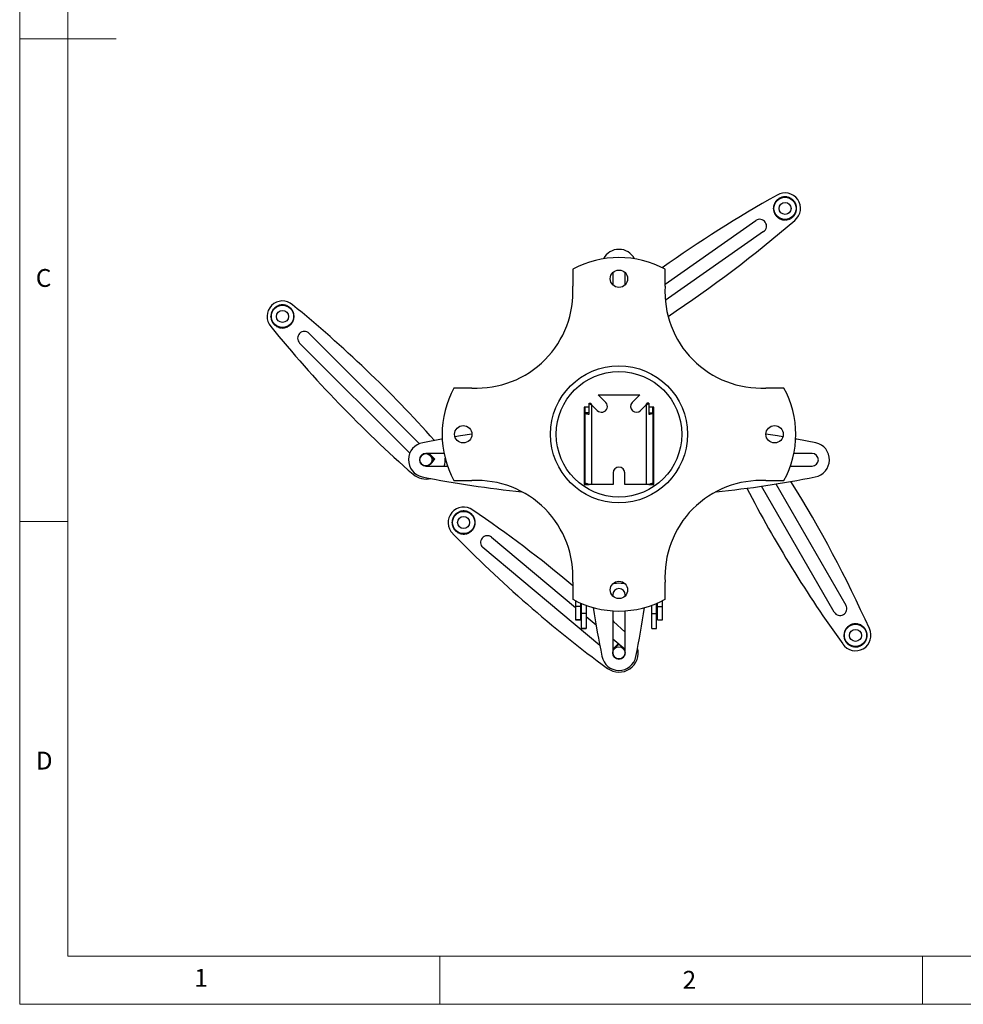
# Model space of a CAD drawing. Units: millimetres. Extents: x 5 to 292, y 5 to 205.
# Drawn here: x 5 to 103, y 5 to 107 of the extents above; entities that cross this region are included whole.
import ezdxf

# ---------------------------------------------------------------- set-up
doc = ezdxf.new("R2010")
doc.units = ezdxf.units.MM
doc.styles.add('SLDTEXTSTYLE0', font='TXT', dxfattribs={"width": 0.75})

msp = doc.modelspace()

# ---------------------------------------------------------------- linework, layer by layer
at = {"color": 7, "linetype": 'Continuous', "lineweight": 18}
for p, q in [((5, 205), (5, 5)), ((10, 200), (10, 10)), ((5, 105), (15, 105)), ((10, 55), (5, 55)), ((10, 10), (159.4, 10)), ((48.5, 5), (48.5, 10)), ((98.5, 10), (98.5, 5)), ((5, 5), (292, 5))]:
    msp.add_line(p, q, dxfattribs=at)
at = {"color": 7, "linetype": 'Continuous', "lineweight": 25}
for p, q in [((83.11, 87.77), (83.15, 87.78)), ((83.15, 87.78), (83.12, 87.81)), ((83.15, 87.88), (83.19, 87.89)), ((83.19, 87.89), (83.16, 87.92)), ((83.19, 87.99), (83.24, 87.99)), ((83.24, 87.99), (83.22, 88.03)), ((83.25, 88.09), (83.3, 88.09)), ((83.3, 88.09), (83.28, 88.13)), ((83.32, 88.19), (83.36, 88.18)), ((83.36, 88.18), (83.35, 88.22)), ((83.4, 88.28), (83.44, 88.27)), ((83.44, 88.27), (83.43, 88.31)), ((83.48, 88.36), (83.52, 88.34)), ((83.52, 88.34), (83.52, 88.39)), ((83.57, 88.43), (83.61, 88.41)), ((83.61, 88.41), (83.61, 88.46)), ((83.67, 88.5), (83.71, 88.47)), ((83.71, 88.47), (83.71, 88.52)), ((83.78, 88.55), (83.81, 88.52)), ((83.81, 88.52), (83.82, 88.57)), ((83.89, 88.59), (83.92, 88.56)), ((83.92, 88.56), (83.93, 88.61)), ((84.12, 88.64), (84.14, 88.61)), ((84.14, 88.61), (84.16, 88.65)), ((84.35, 88.65), (84.37, 88.61)), ((84.37, 88.61), (84.4, 88.65)), ((84.47, 88.64), (84.48, 88.59)), ((84.48, 88.59), (84.51, 88.63)), ((84.58, 88.61), (84.59, 88.57)), ((84.59, 88.57), (84.63, 88.6)), ((84.69, 88.58), (84.7, 88.53)), ((84.7, 88.53), (84.74, 88.56)), ((84.8, 88.53), (84.8, 88.48)), ((84.8, 88.48), (84.84, 88.51)), ((84.91, 88.47), (84.9, 88.43)), ((84.9, 88.43), (84.94, 88.45)), ((85, 88.4), (85, 88.36)), ((85, 88.36), (85.04, 88.38)), ((85.09, 88.33), (85.08, 88.28)), ((85.08, 88.28), (85.12, 88.3)), ((85.17, 88.24), (85.16, 88.2)), ((85.16, 88.2), (85.2, 88.21)), ((85.25, 88.15), (85.23, 88.11)), ((85.23, 88.11), (85.27, 88.11)), ((85.31, 88.05), (85.29, 88.01)), ((85.29, 88.01), (85.33, 88.01)), ((85.36, 87.95), (85.34, 87.91)), ((85.34, 87.91), (85.38, 87.9)), ((85.41, 87.84), (85.37, 87.8)), ((85.37, 87.8), (85.42, 87.79)), ((83.07, 87.54), (83.11, 87.56)), ((83.12, 87.33), (83.07, 87.35)), ((83.11, 87.56), (83.08, 87.58)), ((83.08, 87.3), (83.12, 87.33)), ((83.13, 87.67), (83.09, 87.7)), ((83.09, 87.65), (83.13, 87.67)), ((83.13, 87.22), (83.09, 87.23)), ((83.1, 87.19), (83.13, 87.22)), ((83.16, 87.11), (83.12, 87.12)), ((83.13, 87.07), (83.16, 87.11)), ((83.2, 87), (83.16, 87)), ((83.17, 86.96), (83.2, 87)), ((83.25, 86.9), (83.21, 86.9)), ((83.23, 86.86), (83.25, 86.9)), ((83.31, 86.8), (83.26, 86.8)), ((83.29, 86.76), (83.31, 86.8)), ((83.38, 86.71), (83.33, 86.7)), ((83.36, 86.67), (83.38, 86.71)), ((85.22, 86.72), (85.17, 86.73)), ((85.17, 86.73), (85.19, 86.68)), ((85.29, 86.82), (85.24, 86.82)), ((85.24, 86.82), (85.26, 86.78)), ((85.34, 86.92), (85.3, 86.92)), ((85.3, 86.92), (85.32, 86.88)), ((85.39, 87.03), (85.34, 87.02)), ((85.34, 87.02), (85.37, 86.99)), ((85.43, 87.14), (85.38, 87.13)), ((85.38, 87.13), (85.41, 87.1)), ((85.45, 87.26), (85.41, 87.24)), ((85.41, 87.24), (85.44, 87.21)), ((85.46, 87.61), (85.42, 87.58)), ((85.42, 87.58), (85.46, 87.56)), ((85.47, 87.37), (85.42, 87.35)), ((85.42, 87.35), (85.46, 87.33)), ((85.47, 87.49), (85.43, 87.47)), ((85.43, 87.47), (85.47, 87.44)), ((71.84, 79.61), (81.25, 86.19)), ((83.46, 86.63), (83.41, 86.61)), ((83.45, 86.58), (83.46, 86.63)), ((83.54, 86.55), (83.5, 86.53)), ((83.53, 86.5), (83.54, 86.55)), ((83.63, 86.48), (83.59, 86.46)), ((83.63, 86.44), (83.63, 86.48)), ((83.73, 86.43), (83.69, 86.4)), ((83.73, 86.38), (83.73, 86.43)), ((83.84, 86.38), (83.8, 86.35)), ((83.84, 86.33), (83.84, 86.38)), ((83.94, 86.34), (83.91, 86.31)), ((83.95, 86.3), (83.94, 86.34)), ((84.05, 86.31), (84.02, 86.28)), ((84.07, 86.27), (84.05, 86.31)), ((84.17, 86.3), (84.14, 86.26)), ((84.19, 86.26), (84.17, 86.3)), ((84.28, 86.29), (84.26, 86.25)), ((84.3, 86.25), (84.28, 86.29)), ((84.39, 86.3), (84.38, 86.26)), ((84.42, 86.26), (84.39, 86.3)), ((84.51, 86.32), (84.49, 86.28)), ((84.54, 86.28), (84.51, 86.32)), ((84.62, 86.35), (84.61, 86.3)), ((84.65, 86.32), (84.62, 86.35)), ((84.76, 86.36), (84.72, 86.39)), ((84.72, 86.39), (84.72, 86.34)), ((84.83, 86.44), (84.82, 86.39)), ((84.87, 86.41), (84.83, 86.44)), ((84.96, 86.48), (84.92, 86.5)), ((84.92, 86.5), (84.93, 86.45)), ((85.06, 86.55), (85.01, 86.57)), ((85.01, 86.57), (85.02, 86.52)), ((85.14, 86.63), (85.1, 86.64)), ((85.1, 86.64), (85.11, 86.6)), ((82.05, 85.05), (71.87, 77.92)), ((62.29, 81.15), (62.29, 79.38)), ((66.42, 80.79), (66.42, 79.55)), ((67.72, 79.55), (67.72, 80.79)), ((71.84, 79.38), (71.84, 81.15)), ((31.08, 76.47), (31.04, 76.5)), ((31.06, 76.57), (31.1, 76.58)), ((31.1, 76.58), (31.07, 76.62)), ((31.1, 76.68), (31.14, 76.69)), ((31.14, 76.69), (31.11, 76.73)), ((31.14, 76.79), (31.19, 76.79)), ((31.19, 76.79), (31.16, 76.83)), ((31.2, 76.9), (31.25, 76.89)), ((31.25, 76.89), (31.23, 76.93)), ((31.27, 76.99), (31.31, 76.99)), ((31.31, 76.99), (31.3, 77.03)), ((31.34, 77.08), (31.39, 77.07)), ((31.39, 77.07), (31.38, 77.11)), ((31.43, 77.16), (31.47, 77.15)), ((31.47, 77.15), (31.46, 77.19)), ((31.52, 77.24), (31.56, 77.22)), ((31.56, 77.22), (31.56, 77.26)), ((31.62, 77.3), (31.66, 77.28)), ((31.66, 77.28), (31.66, 77.32)), ((31.73, 77.35), (31.76, 77.33)), ((31.76, 77.33), (31.77, 77.37)), ((31.83, 77.4), (31.87, 77.37)), ((31.87, 77.37), (31.88, 77.41)), ((32.06, 77.45), (32.09, 77.41)), ((32.09, 77.41), (32.11, 77.45)), ((32.3, 77.46), (32.32, 77.41)), ((32.32, 77.41), (32.35, 77.45)), ((32.42, 77.44), (32.43, 77.4)), ((32.43, 77.4), (32.46, 77.43)), ((32.53, 77.42), (32.54, 77.37)), ((32.54, 77.37), (32.58, 77.4)), ((32.64, 77.38), (32.65, 77.33)), ((32.65, 77.33), (32.69, 77.36)), ((32.75, 77.33), (32.75, 77.29)), ((32.75, 77.29), (32.79, 77.31)), ((32.85, 77.28), (32.85, 77.23)), ((32.85, 77.23), (32.89, 77.25)), ((32.95, 77.21), (32.94, 77.16)), ((32.94, 77.16), (32.99, 77.18)), ((33.04, 77.13), (33.03, 77.09)), ((33.03, 77.09), (33.07, 77.1)), ((33.12, 77.05), (33.11, 77)), ((33.11, 77), (33.15, 77.01)), ((33.19, 76.95), (33.17, 76.91)), ((33.17, 76.91), (33.22, 76.92)), ((33.26, 76.86), (33.23, 76.82)), ((33.23, 76.82), (33.28, 76.81)), ((33.31, 76.75), (33.28, 76.71)), ((33.28, 76.71), (33.33, 76.71)), ((33.35, 76.64), (33.32, 76.61)), ((33.32, 76.61), (33.37, 76.6)), ((31.06, 76.36), (31.02, 76.39)), ((31.02, 76.34), (31.06, 76.36)), ((31.06, 76.13), (31.02, 76.15)), ((31.03, 76.46), (31.08, 76.47)), ((31.03, 76.11), (31.06, 76.13)), ((31.08, 76.02), (31.04, 76.03)), ((31.05, 75.99), (31.08, 76.02)), ((31.11, 75.91), (31.07, 75.92)), ((31.08, 75.88), (31.11, 75.91)), ((31.15, 75.8), (31.1, 75.81)), ((31.12, 75.77), (31.15, 75.8)), ((31.2, 75.7), (31.15, 75.7)), ((31.18, 75.66), (31.2, 75.7)), ((31.26, 75.6), (31.21, 75.6)), ((31.24, 75.56), (31.26, 75.6)), ((31.33, 75.51), (31.28, 75.51)), ((31.31, 75.47), (31.33, 75.51)), ((33.17, 75.52), (33.12, 75.53)), ((33.12, 75.53), (33.14, 75.49)), ((33.23, 75.62), (33.19, 75.62)), ((33.19, 75.62), (33.21, 75.58)), ((33.29, 75.72), (33.25, 75.72)), ((33.25, 75.72), (33.27, 75.68)), ((33.34, 75.83), (33.29, 75.83)), ((33.29, 75.83), (33.32, 75.79)), ((33.38, 75.94), (33.33, 75.93)), ((33.33, 75.93), (33.36, 75.9)), ((33.4, 76.06), (33.36, 76.04)), ((33.36, 76.04), (33.39, 76.01)), ((33.41, 76.41), (33.37, 76.38)), ((33.37, 76.38), (33.41, 76.37)), ((33.41, 76.18), (33.37, 76.16)), ((33.37, 76.16), (33.41, 76.13)), ((33.42, 76.29), (33.38, 76.27)), ((33.38, 76.27), (33.42, 76.25)), ((31.41, 75.43), (31.36, 75.42)), ((31.39, 75.39), (31.41, 75.43)), ((31.49, 75.35), (31.45, 75.34)), ((31.48, 75.31), (31.49, 75.35)), ((31.58, 75.29), (31.54, 75.27)), ((31.58, 75.24), (31.58, 75.29)), ((31.68, 75.23), (31.64, 75.21)), ((31.68, 75.18), (31.68, 75.23)), ((31.78, 75.18), (31.75, 75.15)), ((31.79, 75.14), (31.78, 75.18)), ((31.89, 75.15), (31.86, 75.11)), ((31.9, 75.1), (31.89, 75.15)), ((32, 75.12), (31.97, 75.08)), ((32.02, 75.08), (32, 75.12)), ((32.12, 75.1), (32.09, 75.07)), ((32.13, 75.06), (32.12, 75.1)), ((32.23, 75.1), (32.21, 75.06)), ((32.25, 75.06), (32.23, 75.1)), ((32.34, 75.11), (32.32, 75.06)), ((32.37, 75.07), (32.34, 75.11)), ((32.46, 75.12), (32.44, 75.08)), ((32.49, 75.09), (32.46, 75.12)), ((32.57, 75.15), (32.56, 75.11)), ((32.6, 75.12), (32.57, 75.15)), ((32.71, 75.16), (32.67, 75.19)), ((32.67, 75.19), (32.67, 75.15)), ((32.81, 75.22), (32.77, 75.24)), ((32.77, 75.24), (32.77, 75.2)), ((32.91, 75.28), (32.87, 75.3)), ((32.87, 75.3), (32.87, 75.25)), ((33.01, 75.35), (32.96, 75.37)), ((32.96, 75.37), (32.97, 75.32)), ((33.09, 75.44), (33.05, 75.45)), ((33.05, 75.45), (33.06, 75.4)), ((34.97, 74.49), (46.39, 63.08)), ((45.4, 62.09), (33.98, 73.5)), ((51.84, 68.84), (49.97, 68.84)), ((84.16, 68.84), (82.29, 68.84)), ((65.71, 67.33), (64.92, 68.13)), ((64.92, 68.13), (69.22, 68.13)), ((69.22, 68.13), (68.42, 67.33)), ((63.98, 66.85), (63.47, 66.85)), ((63.47, 66.85), (63.47, 58.85)), ((63.54, 66.85), (63.54, 66.27)), ((63.98, 67.28), (64.24, 67.11)), ((63.98, 67.28), (64.16, 67.28)), ((63.98, 66.13), (63.98, 67.28)), ((64.16, 67.28), (64.24, 67.11)), ((64.24, 67.11), (64.24, 58.85)), ((64.24, 67.11), (64.82, 66.53)), ((69.31, 66.53), (69.89, 67.11)), ((69.89, 67.11), (69.97, 67.28)), ((69.89, 67.11), (70.16, 67.28)), ((69.89, 67.11), (69.89, 58.85)), ((70.16, 67.28), (69.97, 67.28)), ((70.16, 67.28), (70.16, 66.13)), ((70.67, 66.85), (70.16, 66.85)), ((70.59, 66.27), (70.59, 66.85)), ((70.67, 58.85), (70.67, 66.85)), ((63.54, 66.24), (63.47, 66.19)), ((63.47, 65.62), (63.54, 65.62)), ((63.54, 65.49), (63.47, 65.49)), ((63.54, 66.27), (63.54, 59.05)), ((63.98, 66.27), (63.54, 66.27)), ((70.16, 66.27), (70.59, 66.27)), ((70.59, 66.27), (70.59, 59.05)), ((70.67, 66.19), (70.59, 66.24)), ((70.67, 65.62), (70.59, 65.62)), ((70.67, 65.49), (70.59, 65.49)), ((63.47, 63.89), (63.54, 63.89)), ((70.59, 63.89), (70.67, 63.89)), ((48.95, 62.06), (47.07, 62.06)), ((47.41, 62.06), (47.99, 61.48)), ((47.99, 61.48), (47.64, 61.13)), ((87.07, 62.06), (85.18, 62.06)), ((47.07, 60.76), (49.31, 60.76)), ((47.34, 60.84), (47.26, 60.76)), ((84.83, 60.76), (87.07, 60.76)), ((49.97, 59.26), (51.84, 59.26)), ((66.47, 60.05), (66.47, 58.85)), ((67.67, 58.85), (67.67, 60.05)), ((82.29, 59.26), (84.16, 59.26)), ((63.46, 58.92), (63.51, 58.85)), ((63.47, 58.92), (63.67, 58.92)), ((63.47, 58.85), (63.98, 58.85)), ((63.67, 58.93), (63.67, 58.92)), ((64.24, 58.85), (63.98, 58.85)), ((66.47, 58.85), (64.24, 58.85)), ((69.89, 58.85), (67.67, 58.85)), ((70.16, 58.85), (69.89, 58.85)), ((70.16, 58.85), (70.67, 58.85)), ((70.47, 58.92), (70.47, 58.93)), ((70.47, 58.92), (70.67, 58.92)), ((70.64, 58.85), (70.67, 58.88)), ((89.36, 45.64), (81.83, 58.68)), ((83.32, 58.91), (90.57, 46.34)), ((50.87, 56.06), (50.89, 56.1)), ((51.08, 56.1), (51.1, 56.06)), ((49.83, 55.24), (49.87, 55.25)), ((49.87, 55.25), (49.84, 55.28)), ((49.86, 55.35), (49.91, 55.35)), ((49.91, 55.35), (49.88, 55.39)), ((49.91, 55.46), (49.96, 55.46)), ((49.96, 55.46), (49.93, 55.5)), ((49.97, 55.56), (50.02, 55.55)), ((50.02, 55.55), (50, 55.6)), ((50.04, 55.65), (50.08, 55.65)), ((50.08, 55.65), (50.07, 55.69)), ((50.12, 55.74), (50.16, 55.73)), ((50.16, 55.73), (50.15, 55.77)), ((50.2, 55.82), (50.25, 55.81)), ((50.25, 55.81), (50.24, 55.85)), ((50.3, 55.89), (50.34, 55.87)), ((50.34, 55.87), (50.33, 55.92)), ((50.4, 55.96), (50.43, 55.93)), ((50.43, 55.93), (50.44, 55.98)), ((50.5, 56.01), (50.54, 55.98)), ((50.54, 55.98), (50.54, 56.03)), ((50.61, 56.05), (50.65, 56.02)), ((50.65, 56.02), (50.66, 56.06)), ((50.73, 56.08), (50.76, 56.05)), ((50.76, 56.05), (50.77, 56.09)), ((50.84, 56.1), (50.87, 56.06)), ((51.1, 56.06), (51.12, 56.1)), ((51.19, 56.09), (51.21, 56.04)), ((51.21, 56.04), (51.24, 56.08)), ((51.31, 56.06), (51.32, 56.02)), ((51.32, 56.02), (51.35, 56.05)), ((51.42, 56.02), (51.43, 55.98)), ((51.43, 55.98), (51.46, 56.01)), ((51.53, 55.98), (51.53, 55.93)), ((51.53, 55.93), (51.57, 55.95)), ((51.63, 55.92), (51.63, 55.87)), ((51.63, 55.87), (51.67, 55.89)), ((51.72, 55.85), (51.72, 55.8)), ((51.72, 55.8), (51.76, 55.82)), ((51.81, 55.77), (51.8, 55.73)), ((51.8, 55.73), (51.85, 55.74)), ((51.89, 55.68), (51.88, 55.64)), ((51.88, 55.64), (51.92, 55.65)), ((51.97, 55.59), (51.95, 55.55)), ((51.95, 55.55), (51.99, 55.55)), ((52.03, 55.49), (52, 55.45)), ((52, 55.45), (52.05, 55.45)), ((52.08, 55.39), (52.05, 55.35)), ((52.05, 55.35), (52.1, 55.34)), ((52.12, 55.28), (52.09, 55.24)), ((52.09, 55.24), (52.13, 55.23)), ((52.15, 55.16), (52.12, 55.13)), ((52.12, 55.13), (52.16, 55.12)), ((49.78, 55.01), (49.83, 55.02)), ((49.82, 54.8), (49.78, 54.82)), ((49.83, 55.02), (49.79, 55.05)), ((49.79, 54.77), (49.82, 54.8)), ((49.84, 54.68), (49.8, 54.7)), ((49.81, 54.65), (49.84, 54.68)), ((49.87, 54.57), (49.82, 54.58)), ((49.84, 54.54), (49.87, 54.57)), ((49.91, 54.47), (49.86, 54.47)), ((49.88, 54.43), (49.91, 54.47)), ((49.96, 54.36), (49.91, 54.37)), ((49.93, 54.32), (49.96, 54.36)), ((50.01, 54.27), (49.97, 54.26)), ((49.99, 54.22), (50.01, 54.27)), ((50.08, 54.17), (50.04, 54.17)), ((50.06, 54.13), (50.08, 54.17)), ((50.16, 54.09), (50.11, 54.08)), ((50.15, 54.05), (50.16, 54.09)), ((51.84, 54.07), (51.8, 54.09)), ((51.8, 54.09), (51.81, 54.04)), ((51.92, 54.16), (51.87, 54.17)), ((51.87, 54.17), (51.89, 54.13)), ((51.99, 54.26), (51.94, 54.26)), ((51.94, 54.26), (51.96, 54.22)), ((52.05, 54.36), (52, 54.36)), ((52, 54.36), (52.03, 54.32)), ((52.1, 54.47), (52.05, 54.46)), ((52.05, 54.46), (52.08, 54.42)), ((52.13, 54.58), (52.09, 54.57)), ((52.09, 54.57), (52.12, 54.53)), ((52.16, 54.69), (52.12, 54.68)), ((52.12, 54.68), (52.15, 54.65)), ((52.17, 55.05), (52.13, 55.02)), ((52.13, 55.02), (52.18, 55)), ((52.18, 54.81), (52.13, 54.79)), ((52.13, 54.79), (52.17, 54.76)), ((52.18, 54.93), (52.14, 54.91)), ((52.14, 54.91), (52.18, 54.88)), ((50.24, 54.01), (50.2, 54)), ((50.23, 53.97), (50.24, 54.01)), ((50.33, 53.94), (50.29, 53.92)), ((50.33, 53.9), (50.33, 53.94)), ((50.43, 53.89), (50.39, 53.86)), ((50.43, 53.84), (50.43, 53.89)), ((50.53, 53.84), (50.5, 53.81)), ((50.54, 53.79), (50.53, 53.84)), ((50.64, 53.8), (50.61, 53.77)), ((50.65, 53.75), (50.64, 53.8)), ((50.86, 53.75), (50.84, 53.72)), ((50.88, 53.71), (50.86, 53.75)), ((50.98, 53.75), (50.95, 53.71)), ((51, 53.71), (50.98, 53.75)), ((51.09, 53.75), (51.07, 53.71)), ((51.12, 53.72), (51.09, 53.75)), ((51.2, 53.77), (51.19, 53.73)), ((51.23, 53.73), (51.2, 53.77)), ((51.31, 53.8), (51.3, 53.75)), ((51.35, 53.77), (51.31, 53.8)), ((51.42, 53.84), (51.41, 53.79)), ((51.46, 53.81), (51.42, 53.84)), ((51.56, 53.86), (51.52, 53.88)), ((51.52, 53.88), (51.52, 53.84)), ((51.66, 53.92), (51.62, 53.94)), ((51.62, 53.94), (51.62, 53.9)), ((51.76, 53.99), (51.71, 54.01)), ((51.71, 54.01), (51.72, 53.96)), ((53.88, 53.39), (62.57, 46.1)), ((65.09, 42.16), (52.98, 52.31)), ((62.29, 48.72), (62.29, 46.95)), ((66.5, 48.63), (66.82, 48.63)), ((66.82, 48.63), (67.07, 48.65)), ((67.07, 48.65), (67.31, 48.63)), ((67.31, 48.63), (67.63, 48.63)), ((71.84, 46.95), (71.84, 48.72)), ((66.42, 47.41), (66.42, 47.31)), ((67.72, 47.31), (67.72, 47.41)), ((62.57, 46.81), (62.57, 46.21)), ((63.07, 46.21), (62.57, 46.21)), ((62.57, 46.21), (62.57, 44.83)), ((63.07, 46.57), (63.07, 46.21)), ((63.07, 46.21), (63.07, 44.83)), ((63.17, 46.53), (63.17, 45.49)), ((63.67, 46.33), (63.67, 45.49)), ((70.47, 45.49), (70.47, 46.33)), ((70.97, 45.49), (70.97, 46.53)), ((71.07, 46.21), (71.07, 46.57)), ((71.07, 46.21), (71.57, 46.21)), ((71.07, 44.83), (71.07, 46.21)), ((71.57, 46.21), (71.57, 46.81)), ((71.57, 44.83), (71.57, 46.21)), ((63.07, 45.68), (63.17, 45.59)), ((63.67, 45.49), (63.17, 45.49)), ((63.17, 45.49), (63.17, 43.94)), ((63.67, 45.49), (63.67, 43.94)), ((63.67, 45.17), (64.7, 44.31)), ((66.42, 45.75), (66.42, 41.41)), ((67.72, 41.41), (67.72, 45.75)), ((70.47, 45.49), (70.97, 45.49)), ((70.47, 43.94), (70.47, 45.49)), ((70.97, 43.94), (70.97, 45.49)), ((63.07, 44.83), (62.57, 44.83)), ((62.57, 44.83), (62.57, 44.82)), ((62.57, 44.82), (63.07, 44.82)), ((63.07, 44.83), (63.07, 44.82)), ((63.17, 43.94), (63.67, 43.94)), ((63.67, 43.94), (63.17, 43.94)), ((63.17, 43.94), (63.17, 43.94)), ((63.67, 43.94), (63.67, 43.94)), ((70.47, 43.94), (70.97, 43.94)), ((70.47, 43.94), (70.97, 43.94)), ((70.47, 43.94), (70.47, 43.94)), ((70.97, 43.94), (70.97, 43.94)), ((71.07, 44.83), (71.57, 44.83)), ((71.07, 44.82), (71.07, 44.83)), ((71.07, 44.82), (71.57, 44.82)), ((71.57, 44.82), (71.57, 44.83)), ((90.6, 43.86), (90.57, 43.9)), ((90.62, 43.96), (90.66, 43.95)), ((90.66, 43.95), (90.65, 43.99)), ((90.69, 44.05), (90.74, 44.03)), ((90.74, 44.03), (90.73, 44.08)), ((90.78, 44.13), (90.82, 44.11)), ((90.82, 44.11), (90.81, 44.16)), ((90.87, 44.2), (90.91, 44.18)), ((90.91, 44.18), (90.91, 44.23)), ((90.97, 44.26), (91.01, 44.24)), ((91.01, 44.24), (91.01, 44.29)), ((91.07, 44.32), (91.11, 44.29)), ((91.11, 44.29), (91.12, 44.34)), ((91.18, 44.36), (91.22, 44.33)), ((91.22, 44.33), (91.23, 44.37)), ((91.41, 44.41), (91.44, 44.38)), ((91.44, 44.38), (91.46, 44.42)), ((91.65, 44.42), (91.67, 44.38)), ((91.67, 44.38), (91.69, 44.42)), ((91.77, 44.41), (91.78, 44.36)), ((91.78, 44.36), (91.81, 44.4)), ((91.88, 44.38), (91.89, 44.34)), ((91.89, 44.34), (91.92, 44.37)), ((91.99, 44.34), (92, 44.3)), ((92, 44.3), (92.04, 44.33)), ((92.1, 44.3), (92.1, 44.25)), ((92.1, 44.25), (92.14, 44.28)), ((92.2, 44.24), (92.2, 44.19)), ((92.2, 44.19), (92.24, 44.21)), ((92.3, 44.17), (92.29, 44.13)), ((92.29, 44.13), (92.34, 44.14)), ((92.39, 44.1), (92.38, 44.05)), ((92.38, 44.05), (92.42, 44.06)), ((92.47, 44.01), (92.46, 43.97)), ((92.46, 43.97), (92.5, 43.98)), ((92.54, 43.92), (92.52, 43.88)), ((92.52, 43.88), (92.57, 43.88)), ((66.42, 42.87), (67.72, 41.78)), ((90.41, 43.32), (90.37, 43.35)), ((90.37, 43.31), (90.41, 43.32)), ((90.41, 43.1), (90.37, 43.12)), ((90.38, 43.42), (90.43, 43.44)), ((90.38, 43.07), (90.41, 43.1)), ((90.43, 43.44), (90.39, 43.47)), ((90.43, 42.98), (90.39, 43)), ((90.4, 42.95), (90.43, 42.98)), ((90.41, 43.54), (90.45, 43.55)), ((90.46, 42.87), (90.41, 42.88)), ((90.45, 43.55), (90.42, 43.58)), ((90.43, 42.84), (90.46, 42.87)), ((90.44, 43.65), (90.49, 43.66)), ((90.49, 43.66), (90.46, 43.69)), ((90.49, 43.76), (90.54, 43.76)), ((90.54, 43.76), (90.51, 43.8)), ((90.55, 43.86), (90.6, 43.86)), ((92.61, 43.82), (92.58, 43.78)), ((92.58, 43.78), (92.63, 43.78)), ((92.66, 43.71), (92.63, 43.68)), ((92.63, 43.68), (92.68, 43.67)), ((92.7, 43.6), (92.67, 43.57)), ((92.67, 43.57), (92.72, 43.56)), ((92.72, 42.91), (92.68, 42.9)), ((92.68, 42.9), (92.71, 42.86)), ((92.75, 43.02), (92.71, 43.01)), ((92.71, 43.01), (92.74, 42.98)), ((92.76, 43.38), (92.72, 43.35)), ((92.72, 43.35), (92.76, 43.33)), ((92.76, 43.14), (92.72, 43.12)), ((92.72, 43.12), (92.76, 43.09)), ((92.77, 43.26), (92.73, 43.23)), ((92.73, 43.23), (92.77, 43.21)), ((66.9, 42.26), (66.95, 42.2)), ((90.5, 42.77), (90.45, 42.77)), ((90.47, 42.73), (90.5, 42.77)), ((90.55, 42.67), (90.5, 42.67)), ((90.53, 42.63), (90.55, 42.67)), ((90.61, 42.57), (90.56, 42.56)), ((90.59, 42.53), (90.61, 42.57)), ((90.68, 42.48), (90.63, 42.47)), ((90.66, 42.43), (90.68, 42.48)), ((90.75, 42.39), (90.71, 42.38)), ((90.74, 42.35), (90.75, 42.39)), ((90.84, 42.32), (90.8, 42.3)), ((90.83, 42.27), (90.84, 42.32)), ((90.93, 42.25), (90.89, 42.23)), ((90.93, 42.21), (90.93, 42.25)), ((91.03, 42.19), (90.99, 42.17)), ((91.03, 42.15), (91.03, 42.19)), ((91.13, 42.15), (91.1, 42.12)), ((91.14, 42.1), (91.13, 42.15)), ((91.24, 42.11), (91.21, 42.08)), ((91.25, 42.06), (91.24, 42.11)), ((91.35, 42.08), (91.32, 42.05)), ((91.37, 42.04), (91.35, 42.08)), ((91.46, 42.07), (91.44, 42.03)), ((91.48, 42.03), (91.46, 42.07)), ((91.58, 42.06), (91.56, 42.02)), ((91.6, 42.02), (91.58, 42.06)), ((91.69, 42.07), (91.67, 42.03)), ((91.72, 42.03), (91.69, 42.07)), ((91.8, 42.09), (91.79, 42.04)), ((91.83, 42.05), (91.8, 42.09)), ((91.91, 42.12), (91.9, 42.07)), ((91.95, 42.09), (91.91, 42.12)), ((92.06, 42.13), (92.02, 42.16)), ((92.02, 42.16), (92.02, 42.11)), ((92.16, 42.18), (92.12, 42.21)), ((92.12, 42.21), (92.12, 42.16)), ((92.26, 42.25), (92.22, 42.26)), ((92.22, 42.26), (92.22, 42.22)), ((92.35, 42.32), (92.31, 42.33)), ((92.31, 42.33), (92.32, 42.29)), ((92.44, 42.4), (92.39, 42.41)), ((92.39, 42.41), (92.41, 42.37)), ((92.52, 42.49), (92.47, 42.5)), ((92.47, 42.5), (92.49, 42.45)), ((92.58, 42.59), (92.54, 42.59)), ((92.54, 42.59), (92.56, 42.55)), ((92.64, 42.69), (92.59, 42.69)), ((92.59, 42.69), (92.62, 42.65)), ((92.69, 42.8), (92.64, 42.79)), ((92.64, 42.79), (92.67, 42.75)), ((67.39, 40.86), (67.37, 40.83)), ((67.69, 41.22), (67.66, 41.18))]:
    msp.add_line(p, q, dxfattribs=at)
at = {"color": 8, "linetype": 'Continuous', "lineweight": 25}
for p, q in [((63.54, 62.83), (63.47, 62.83)), ((70.59, 62.83), (70.67, 62.83)), ((47.9, 61.56), (47.86, 61.52)), ((47.98, 61.49), (47.98, 61.47)), ((63.54, 61.37), (63.47, 61.37)), ((70.59, 61.37), (70.67, 61.37)), ((63.67, 58.93), (63.47, 58.93)), ((70.47, 58.93), (70.67, 58.93)), ((66.42, 41.78), (66.9, 42.26)), ((67.19, 42.22), (67.18, 42.2))]:
    msp.add_line(p, q, dxfattribs=at)
at = {"color": 7, "linetype": 'Continuous', "lineweight": 25, "flags": 128}
for points in [[(48.76, 63.56), (48.7, 63.55), (46.74, 63.18)], [(51.84, 64.07), (50.67, 63.89), (50.08, 63.79)], [(84.05, 63.79), (83.5, 63.88), (82.29, 64.07)], [(87.45, 63.17), (85.48, 63.55), (85.37, 63.56)], [(66.42, 44.75), (66.51, 44.67), (67.72, 43.55)], [(66.42, 42.73), (66.43, 42.73), (66.53, 42.78)]]:
    msp.add_lwpolyline(points, dxfattribs=at)
at = {"color": 7, "linetype": 'Continuous', "lineweight": 25}
for centre, radius in [((84.27, 87.45), 1.15), ((84.27, 87.45), 0.625), ((67.07, 80.17), 0.898), ((32.22, 76.26), 1.15), ((32.22, 76.26), 0.625), ((67.07, 64.05), 7.1), ((67.07, 64.05), 6.5), ((50.94, 64.05), 0.898), ((83.19, 64.05), 0.898), ((47.07, 61.41), 0.635), ((50.98, 54.91), 1.15), ((50.98, 54.91), 0.625), ((67.07, 47.93), 0.898), ((91.57, 43.22), 1.15), ((91.57, 43.22), 0.625), ((67.07, 41.41), 0.635)]:
    msp.add_circle(centre, radius, dxfattribs=at)
for centre, radius, start, end in [((145.93, -23.12), 128.2, 119.1687, 125.4621), ((84.27, 87.45), 1.6, 309.0382, 120.9618), ((84.27, 87.45), 1.2, 164.814, 168.2457), ((84.27, 87.45), 1.2, 159.189, 162.6207), ((84.27, 87.45), 1.2, 153.564, 156.9957), ((84.27, 87.45), 1.2, 147.939, 151.3707), ((84.27, 87.45), 1.2, 142.314, 145.7457), ((84.27, 87.45), 1.2, 136.689, 140.1207), ((84.27, 87.45), 1.2, 131.064, 134.4957), ((84.27, 87.45), 1.2, 125.439, 128.8707), ((84.27, 87.45), 1.2, 119.814, 123.2457), ((84.27, 87.45), 1.2, 114.189, 117.6207), ((84.27, 87.45), 1.2, 108.564, 111.9957), ((84.27, 87.45), 1.2, 102.939, 106.3707), ((84.27, 87.45), 1.2, 97.314, 100.7457), ((84.27, 87.45), 1.2, 91.689, 95.1207), ((84.27, 87.45), 1.2, 86.064, 89.4957), ((84.27, 87.45), 1.2, 80.439, 83.8707), ((84.27, 87.45), 1.2, 74.814, 78.2457), ((84.27, 87.45), 1.2, 69.189, 72.6207), ((84.27, 87.45), 1.2, 63.564, 66.9957), ((84.27, 87.45), 1.2, 57.939, 61.3707), ((84.27, 87.45), 1.2, 52.314, 55.7457), ((84.27, 87.45), 1.2, 46.689, 50.1207), ((84.27, 87.45), 1.2, 41.064, 44.4957), ((84.27, 87.45), 1.2, 35.439, 38.8707), ((84.27, 87.45), 1.2, 29.814, 33.2457), ((84.27, 87.45), 1.2, 24.189, 27.6207), ((84.27, 87.45), 1.2, 18.564, 21.9957), ((84.27, 87.45), 1.2, 12.939, 16.3707), ((84.27, 87.45), 1.2, 176.064, 179.4957), ((84.27, 87.45), 1.2, 181.689, 185.1207), ((84.27, 87.45), 1.2, 170.439, 173.8707), ((84.27, 87.45), 1.2, 187.314, 190.7457), ((84.27, 87.45), 1.2, 192.939, 196.3707), ((84.27, 87.45), 1.2, 198.564, 201.9957), ((84.27, 87.45), 1.2, 204.189, 207.6207), ((84.27, 87.45), 1.2, 209.814, 213.2457), ((84.27, 87.45), 1.2, 215.439, 218.8707), ((84.27, 87.45), 1.2, 322.314, 325.7457), ((84.27, 87.45), 1.2, 327.939, 331.3707), ((84.27, 87.45), 1.2, 333.564, 336.9957), ((84.27, 87.45), 1.2, 339.189, 342.6207), ((84.27, 87.45), 1.2, 344.814, 348.2457), ((84.27, 87.45), 1.2, 7.314, 10.7457), ((84.27, 87.45), 1.2, 350.439, 353.8707), ((84.27, 87.45), 1.2, 1.689, 5.1207), ((84.27, 87.45), 1.2, 356.064, 359.4957), ((1.45, 183.21), 128.2, 303.4682, 310.8313), ((81.65, 85.62), 0.7, 305, 125), ((84.27, 87.45), 1.2, 221.064, 224.4957), ((84.27, 87.45), 1.2, 226.689, 230.1207), ((84.27, 87.45), 1.2, 232.314, 235.7457), ((84.27, 87.45), 1.2, 237.939, 241.3707), ((84.27, 87.45), 1.2, 243.564, 246.9957), ((84.27, 87.45), 1.2, 249.189, 252.6207), ((84.27, 87.45), 1.2, 254.814, 258.2457), ((84.27, 87.45), 1.2, 260.439, 263.8707), ((84.27, 87.45), 1.2, 266.064, 269.4957), ((84.27, 87.45), 1.2, 271.689, 275.1207), ((84.27, 87.45), 1.2, 277.314, 280.7457), ((84.27, 87.45), 1.2, 282.939, 286.3707), ((84.27, 87.45), 1.2, 288.564, 291.9957), ((84.27, 87.45), 1.2, 294.189, 297.6207), ((84.27, 87.45), 1.2, 299.814, 303.2457), ((84.27, 87.45), 1.2, 305.439, 308.8707), ((84.27, 87.45), 1.2, 311.064, 314.4957), ((84.27, 87.45), 1.2, 316.689, 320.1207), ((67.07, 81.41), 1.8, 27.4272, 152.5854), ((67.07, 72.39), 9.97, 61.379, 118.621), ((52.33, 78.8), 9.97, 267.1698, 3.3525), ((81.8, 78.8), 9.97, 176.6475, 272.8302), ((32.22, 76.26), 1.6, 49.0382, 220.9618), ((32.22, 76.26), 1.2, 164.814, 168.2457), ((32.22, 76.26), 1.2, 159.189, 162.6207), ((32.22, 76.26), 1.2, 153.564, 156.9957), ((32.22, 76.26), 1.2, 147.939, 151.3707), ((32.22, 76.26), 1.2, 142.314, 145.7457), ((32.22, 76.26), 1.2, 136.689, 140.1207), ((32.22, 76.26), 1.2, 131.064, 134.4957), ((32.22, 76.26), 1.2, 125.439, 128.8707), ((32.22, 76.26), 1.2, 119.814, 123.2457), ((32.22, 76.26), 1.2, 114.189, 117.6207), ((32.22, 76.26), 1.2, 108.564, 111.9957), ((32.22, 76.26), 1.2, 102.939, 106.3707), ((32.22, 76.26), 1.2, 97.314, 100.7457), ((32.22, 76.26), 1.2, 91.689, 95.1207), ((32.22, 76.26), 1.2, 86.064, 89.4957), ((32.22, 76.26), 1.2, 80.439, 83.8707), ((32.22, 76.26), 1.2, 74.814, 78.2457), ((32.22, 76.26), 1.2, 69.189, 72.6207), ((32.22, 76.26), 1.2, 63.564, 66.9957), ((32.22, 76.26), 1.2, 57.939, 61.3707), ((32.22, 76.26), 1.2, 52.314, 55.7457), ((32.22, 76.26), 1.2, 46.689, 50.1207), ((32.22, 76.26), 1.2, 41.064, 44.4957), ((32.22, 76.26), 1.2, 35.439, 38.8707), ((32.22, 76.26), 1.2, 29.814, 33.2457), ((-47.71, -21.93), 128.2, 41.7358, 50.8313), ((32.22, 76.26), 1.2, 24.189, 27.6207), ((32.22, 76.26), 1.2, 18.564, 21.9957), ((32.22, 76.26), 1.2, 12.939, 16.3707), ((32.22, 76.26), 1.2, 170.439, 173.8707), ((32.22, 76.26), 1.2, 176.064, 179.4957), ((32.22, 76.26), 1.2, 181.689, 185.1207), ((32.22, 76.26), 1.2, 187.314, 190.7457), ((32.22, 76.26), 1.2, 192.939, 196.3707), ((32.22, 76.26), 1.2, 198.564, 201.9957), ((32.22, 76.26), 1.2, 204.189, 207.6207), ((32.22, 76.26), 1.2, 209.814, 213.2457), ((32.22, 76.26), 1.2, 215.439, 218.8707), ((32.22, 76.26), 1.2, 316.689, 320.1207), ((32.22, 76.26), 1.2, 322.314, 325.7457), ((32.22, 76.26), 1.2, 327.939, 331.3707), ((32.22, 76.26), 1.2, 333.564, 336.9957), ((32.22, 76.26), 1.2, 339.189, 342.6207), ((32.22, 76.26), 1.2, 344.814, 348.2457), ((32.22, 76.26), 1.2, 7.314, 10.7457), ((32.22, 76.26), 1.2, 350.439, 353.8707), ((32.22, 76.26), 1.2, 1.689, 5.1207), ((32.22, 76.26), 1.2, 356.064, 359.4957), ((130.4, 156.18), 128.2, 219.1687, 228.675), ((32.22, 76.26), 1.2, 221.064, 224.4957), ((32.22, 76.26), 1.2, 226.689, 230.1207), ((32.22, 76.26), 1.2, 232.314, 235.7457), ((32.22, 76.26), 1.2, 237.939, 241.3707), ((32.22, 76.26), 1.2, 243.564, 246.9957), ((32.22, 76.26), 1.2, 249.189, 252.6207), ((32.22, 76.26), 1.2, 254.814, 258.2457), ((32.22, 76.26), 1.2, 260.439, 263.8707), ((32.22, 76.26), 1.2, 266.064, 269.4957), ((32.22, 76.26), 1.2, 271.689, 275.1207), ((32.22, 76.26), 1.2, 277.314, 280.7457), ((32.22, 76.26), 1.2, 282.939, 286.3707), ((32.22, 76.26), 1.2, 288.564, 291.9957), ((32.22, 76.26), 1.2, 294.189, 297.6207), ((32.22, 76.26), 1.2, 299.814, 303.2457), ((32.22, 76.26), 1.2, 305.439, 308.8707), ((32.22, 76.26), 1.2, 311.064, 314.4957), ((34.48, 74), 0.7, 45, 225), ((58.72, 64.05), 9.97, 151.3257, 208.6743), ((75.41, 64.05), 9.97, 331.3257, 28.6743), ((65.27, 66.93), 0.6, 221.984, 42.016), ((68.87, 66.93), 0.6, 138.0314, 317.9686), ((47.07, 61.41), 1.8, 100.4805, 257.7223), ((87.07, 61.41), 1.8, 280.4806, 77.7223), ((47.07, 61.41), 0.65, 90, 270), ((47.07, 61.41), 2, 341.0344, 5.2406), ((87.07, 61.41), 0.65, 270, 90), ((67.07, 60.05), 0.6, 0, 180), ((47.07, 61.41), 2, 228.718, 284.7225), ((67.07, 160.78), 103.17, 258.6052, 264.4107), ((52.33, 49.3), 9.97, 356.6475, 92.8302), ((81.8, 49.3), 9.97, 87.1698, 183.3525), ((67.07, 160.78), 103.17, 275.5907, 281.3635), ((-23.96, -8.57), 128.2, 24.1687, 31.8933), ((194.18, 117.38), 128.2, 207.3533, 215.8313), ((50.98, 54.91), 1.6, 54.0382, 225.9618), ((50.98, 54.91), 1.2, 90.96, 94.3916), ((50.98, 54.91), 1.2, 85.335, 88.7666), ((-20.08, -49.87), 128.2, 50.0196, 55.8313), ((50.98, 54.91), 1.2, 169.71, 173.1416), ((50.98, 54.91), 1.2, 164.085, 167.5166), ((50.98, 54.91), 1.2, 158.46, 161.8916), ((50.98, 54.91), 1.2, 152.835, 156.2666), ((50.98, 54.91), 1.2, 147.21, 150.6416), ((50.98, 54.91), 1.2, 141.585, 145.0166), ((50.98, 54.91), 1.2, 135.96, 139.3916), ((50.98, 54.91), 1.2, 130.335, 133.7666), ((50.98, 54.91), 1.2, 124.71, 128.1416), ((50.98, 54.91), 1.2, 119.085, 122.5166), ((50.98, 54.91), 1.2, 113.46, 116.8916), ((50.98, 54.91), 1.2, 107.835, 111.2666), ((50.98, 54.91), 1.2, 102.21, 105.6416), ((50.98, 54.91), 1.2, 96.585, 100.0166), ((50.98, 54.91), 1.2, 79.71, 83.1416), ((50.98, 54.91), 1.2, 74.085, 77.5166), ((50.98, 54.91), 1.2, 68.46, 71.8916), ((50.98, 54.91), 1.2, 62.835, 66.2666), ((50.98, 54.91), 1.2, 57.21, 60.6416), ((50.98, 54.91), 1.2, 51.585, 55.0166), ((50.98, 54.91), 1.2, 45.96, 49.3916), ((50.98, 54.91), 1.2, 40.335, 43.7666), ((50.98, 54.91), 1.2, 34.71, 38.1416), ((50.98, 54.91), 1.2, 29.085, 32.5166), ((50.98, 54.91), 1.2, 23.46, 26.8916), ((50.98, 54.91), 1.2, 17.835, 21.2666), ((50.98, 54.91), 1.2, 12.21, 15.6416), ((50.98, 54.91), 1.2, 6.585, 10.0166), ((50.98, 54.91), 1.2, 175.335, 178.7666), ((50.98, 54.91), 1.2, 180.96, 184.3916), ((50.98, 54.91), 1.2, 186.585, 190.0166), ((50.98, 54.91), 1.2, 192.21, 195.6416), ((50.98, 54.91), 1.2, 197.835, 201.2666), ((50.98, 54.91), 1.2, 203.46, 206.8916), ((50.98, 54.91), 1.2, 209.085, 212.5166), ((50.98, 54.91), 1.2, 214.71, 218.1416), ((50.98, 54.91), 1.2, 220.335, 223.7666), ((50.98, 54.91), 1.2, 315.96, 319.3916), ((50.98, 54.91), 1.2, 321.585, 325.0166), ((50.98, 54.91), 1.2, 327.21, 330.6416), ((50.98, 54.91), 1.2, 332.835, 336.2666), ((50.98, 54.91), 1.2, 338.46, 341.8916), ((50.98, 54.91), 1.2, 344.085, 347.5166), ((50.98, 54.91), 1.2, 349.71, 353.1416), ((50.98, 54.91), 1.2, 0.96, 4.3916), ((50.98, 54.91), 1.2, 355.335, 358.7666), ((141.82, 143.08), 128.2, 224.1687, 233.675), ((50.98, 54.91), 1.2, 225.96, 229.3916), ((50.98, 54.91), 1.2, 231.585, 235.0166), ((50.98, 54.91), 1.2, 237.21, 240.6416), ((50.98, 54.91), 1.2, 242.835, 246.2666), ((50.98, 54.91), 1.2, 248.46, 251.8916), ((50.98, 54.91), 1.2, 254.085, 257.5166), ((50.98, 54.91), 1.2, 259.71, 263.1416), ((50.98, 54.91), 1.2, 265.335, 268.7666), ((50.98, 54.91), 1.2, 270.96, 274.3916), ((50.98, 54.91), 1.2, 276.585, 280.0166), ((50.98, 54.91), 1.2, 282.21, 285.6416), ((50.98, 54.91), 1.2, 287.835, 291.2666), ((50.98, 54.91), 1.2, 293.46, 296.8916), ((50.98, 54.91), 1.2, 299.085, 302.5166), ((50.98, 54.91), 1.2, 304.71, 308.1416), ((50.98, 54.91), 1.2, 310.335, 313.7666), ((53.43, 52.85), 0.7, 50, 230), ((67.07, 47.41), 0.65, 0, 180), ((67.07, 55.71), 9.97, 241.379, 298.621), ((166.44, 61.41), 103.17, 188.5385, 191.3792), ((-32.31, 61.41), 103.17, 348.6052, 351.4612), ((89.97, 45.99), 0.7, 210, 30), ((91.57, 43.22), 1.6, 214.0382, 25.9618), ((91.57, 43.22), 1.2, 142.314, 145.7457), ((91.57, 43.22), 1.2, 136.689, 140.1207), ((91.57, 43.22), 1.2, 131.064, 134.4957), ((91.57, 43.22), 1.2, 125.439, 128.8707), ((91.57, 43.22), 1.2, 119.814, 123.2457), ((91.57, 43.22), 1.2, 114.189, 117.6207), ((91.57, 43.22), 1.2, 108.564, 111.9957), ((91.57, 43.22), 1.2, 102.939, 106.3707), ((91.57, 43.22), 1.2, 97.314, 100.7457), ((91.57, 43.22), 1.2, 91.689, 95.1207), ((91.57, 43.22), 1.2, 86.064, 89.4957), ((91.57, 43.22), 1.2, 80.439, 83.8707), ((91.57, 43.22), 1.2, 74.814, 78.2457), ((91.57, 43.22), 1.2, 69.189, 72.6207), ((91.57, 43.22), 1.2, 63.564, 66.9957), ((91.57, 43.22), 1.2, 57.939, 61.3707), ((91.57, 43.22), 1.2, 52.314, 55.7457), ((91.57, 43.22), 1.2, 46.689, 50.1207), ((91.57, 43.22), 1.2, 41.064, 44.4957), ((91.57, 43.22), 1.2, 35.439, 38.8707), ((91.57, 43.22), 1.2, 29.814, 33.2457), ((91.57, 43.22), 1.2, 170.439, 173.8707), ((91.57, 43.22), 1.2, 176.064, 179.4957), ((91.57, 43.22), 1.2, 181.689, 185.1207), ((91.57, 43.22), 1.2, 187.314, 190.7457), ((91.57, 43.22), 1.2, 164.814, 168.2457), ((91.57, 43.22), 1.2, 192.939, 196.3707), ((91.57, 43.22), 1.2, 159.189, 162.6207), ((91.57, 43.22), 1.2, 198.564, 201.9957), ((91.57, 43.22), 1.2, 153.564, 156.9957), ((91.57, 43.22), 1.2, 147.939, 151.3707), ((91.57, 43.22), 1.2, 24.189, 27.6207), ((91.57, 43.22), 1.2, 18.564, 21.9957), ((91.57, 43.22), 1.2, 339.189, 342.6207), ((91.57, 43.22), 1.2, 12.939, 16.3707), ((91.57, 43.22), 1.2, 344.814, 348.2457), ((91.57, 43.22), 1.2, 7.314, 10.7457), ((91.57, 43.22), 1.2, 350.439, 353.8707), ((91.57, 43.22), 1.2, 1.689, 5.1207), ((91.57, 43.22), 1.2, 356.064, 359.4957), ((67.07, 41.41), 2, 233.718, 14.7225), ((91.57, 43.22), 1.2, 204.189, 207.6207), ((91.57, 43.22), 1.2, 209.814, 213.2457), ((91.57, 43.22), 1.2, 215.439, 218.8707), ((91.57, 43.22), 1.2, 221.064, 224.4957), ((91.57, 43.22), 1.2, 226.689, 230.1207), ((91.57, 43.22), 1.2, 232.314, 235.7457), ((91.57, 43.22), 1.2, 237.939, 241.3707), ((91.57, 43.22), 1.2, 243.564, 246.9957), ((91.57, 43.22), 1.2, 249.189, 252.6207), ((91.57, 43.22), 1.2, 254.814, 258.2457), ((91.57, 43.22), 1.2, 260.439, 263.8707), ((91.57, 43.22), 1.2, 266.064, 269.4957), ((91.57, 43.22), 1.2, 271.689, 275.1207), ((91.57, 43.22), 1.2, 277.314, 280.7457), ((91.57, 43.22), 1.2, 282.939, 286.3707), ((91.57, 43.22), 1.2, 288.564, 291.9957), ((91.57, 43.22), 1.2, 294.189, 297.6207), ((91.57, 43.22), 1.2, 299.814, 303.2457), ((91.57, 43.22), 1.2, 305.439, 308.8707), ((91.57, 43.22), 1.2, 311.064, 314.4957), ((91.57, 43.22), 1.2, 316.689, 320.1207), ((91.57, 43.22), 1.2, 322.314, 325.7457), ((91.57, 43.22), 1.2, 327.939, 331.3707), ((91.57, 43.22), 1.2, 333.564, 336.9957), ((67.07, 41.39), 1.8, 190.9291, 348.1708), ((67.07, 41.41), 0.65, 180, 0)]:
    msp.add_arc(centre, radius, start, end, dxfattribs=at)
at = {"color": 8, "linetype": 'Continuous', "lineweight": 25}
msp.add_arc((67.07, 42.09), 0.239, 92.5827, 135, dxfattribs=at)
at = {"color": 7, "linetype": 'Continuous', "lineweight": 25}
for points, knots in [([(84, 88.62), (84, 88.62), (84.02, 88.61), (84.03, 88.6), (84.03, 88.59)], [0, 0, 0, 0, 0.499998, 1, 1, 1, 1]), ([(84.03, 88.59), (84.03, 88.6), (84.04, 88.61), (84.04, 88.63), (84.04, 88.63)], [0, 0, 0, 0, 0.499998, 1, 1, 1, 1]), ([(84.23, 88.65), (84.24, 88.65), (84.24, 88.63), (84.25, 88.62), (84.26, 88.61)], [0, 0, 0, 0, 0.499998, 1, 1, 1, 1]), ([(84.26, 88.61), (84.26, 88.62), (84.27, 88.63), (84.28, 88.65), (84.28, 88.65)], [0, 0, 0, 0, 0.499998, 1, 1, 1, 1]), ([(85.44, 87.72), (85.43, 87.72), (85.42, 87.71), (85.41, 87.7), (85.4, 87.69)], [0, 0, 0, 0, 0.499998, 1, 1, 1, 1]), ([(83.11, 87.44), (83.1, 87.45), (83.09, 87.45), (83.08, 87.46), (83.07, 87.46)], [0, 0, 0, 0, 0.499998, 1, 1, 1, 1]), ([(83.07, 87.42), (83.08, 87.42), (83.09, 87.43), (83.1, 87.44), (83.11, 87.44)], [0, 0, 0, 0, 0.499998, 1, 1, 1, 1]), ([(85.4, 87.69), (85.41, 87.69), (85.43, 87.69), (85.44, 87.68), (85.45, 87.68)], [0, 0, 0, 0, 0.499998, 1, 1, 1, 1]), ([(31.95, 77.43), (31.95, 77.42), (31.96, 77.41), (31.97, 77.4), (31.98, 77.39)], [0, 0, 0, 0, 0.499998, 1, 1, 1, 1]), ([(31.98, 77.39), (31.98, 77.4), (31.99, 77.42), (31.99, 77.43), (31.99, 77.44)], [0, 0, 0, 0, 0.499998, 1, 1, 1, 1]), ([(32.18, 77.46), (32.19, 77.45), (32.19, 77.44), (32.2, 77.43), (32.21, 77.42)], [0, 0, 0, 0, 0.4999982, 1, 1, 1, 1]), ([(32.21, 77.42), (32.21, 77.43), (32.22, 77.44), (32.22, 77.45), (32.23, 77.46)], [0, 0, 0, 0, 0.499998, 1, 1, 1, 1]), ([(33.39, 76.53), (33.38, 76.52), (33.37, 76.51), (33.36, 76.5), (33.35, 76.5)], [0, 0, 0, 0, 0.499998, 1, 1, 1, 1]), ([(31.06, 76.25), (31.05, 76.25), (31.04, 76.26), (31.02, 76.27), (31.02, 76.27)], [0, 0, 0, 0, 0.4999982, 1, 1, 1, 1]), ([(31.02, 76.22), (31.02, 76.23), (31.04, 76.23), (31.05, 76.24), (31.06, 76.25)], [0, 0, 0, 0, 0.499998, 1, 1, 1, 1]), ([(33.35, 76.5), (33.36, 76.49), (33.37, 76.49), (33.39, 76.48), (33.4, 76.48)], [0, 0, 0, 0, 0.499998, 1, 1, 1, 1]), ([(47.86, 61.52), (47.77, 61.61), (47.59, 61.79), (47.41, 61.97), (47.32, 62.06)], [0, 0, 0, 0, 0.51512, 1, 1, 1, 1]), ([(47.32, 60.76), (47.37, 60.8), (47.51, 60.94), (47.69, 61.12), (47.82, 61.26), (47.86, 61.3)], [0, 0, 0, 0, 0.243273, 0.776439, 1, 1, 1, 1]), ([(47.91, 61.4), (47.91, 61.41), (47.91, 61.44), (47.89, 61.49), (47.87, 61.51), (47.86, 61.52)], [0, 0, 0, 0, 0.3026978, 0.6855326, 1, 1, 1, 1]), ([(50.96, 56.11), (50.96, 56.1), (50.97, 56.09), (50.98, 56.07), (50.98, 56.07)], [0, 0, 0, 0, 0.499998, 1, 1, 1, 1]), ([(50.98, 56.07), (50.99, 56.07), (50.99, 56.09), (51, 56.1), (51.01, 56.11)], [0, 0, 0, 0, 0.499998, 1, 1, 1, 1]), ([(49.8, 55.12), (49.81, 55.12), (49.82, 55.13), (49.83, 55.13), (49.84, 55.14)], [0, 0, 0, 0, 0.499998, 1, 1, 1, 1]), ([(49.84, 55.14), (49.84, 55.14), (49.82, 55.15), (49.81, 55.16), (49.81, 55.17)], [0, 0, 0, 0, 0.499998, 1, 1, 1, 1]), ([(49.82, 54.91), (49.81, 54.91), (49.8, 54.92), (49.79, 54.93), (49.78, 54.93)], [0, 0, 0, 0, 0.499998, 1, 1, 1, 1]), ([(49.78, 54.89), (49.79, 54.89), (49.8, 54.9), (49.81, 54.91), (49.82, 54.91)], [0, 0, 0, 0, 0.499998, 1, 1, 1, 1]), ([(50.75, 53.77), (50.75, 53.76), (50.74, 53.75), (50.73, 53.74), (50.72, 53.74)], [0, 0, 0, 0, 0.499998, 1, 1, 1, 1]), ([(50.76, 53.73), (50.76, 53.73), (50.76, 53.75), (50.75, 53.76), (50.75, 53.77)], [0, 0, 0, 0, 0.499998, 1, 1, 1, 1]), ([(91.3, 44.39), (91.3, 44.39), (91.31, 44.38), (91.32, 44.36), (91.33, 44.36)], [0, 0, 0, 0, 0.499998, 1, 1, 1, 1]), ([(91.33, 44.36), (91.33, 44.37), (91.34, 44.38), (91.34, 44.39), (91.34, 44.4)], [0, 0, 0, 0, 0.499998, 1, 1, 1, 1]), ([(91.53, 44.42), (91.53, 44.42), (91.54, 44.4), (91.55, 44.39), (91.55, 44.38)], [0, 0, 0, 0, 0.499998, 1, 1, 1, 1]), ([(91.55, 44.38), (91.56, 44.39), (91.57, 44.4), (91.57, 44.42), (91.58, 44.42)], [0, 0, 0, 0, 0.499998, 1, 1, 1, 1]), ([(90.41, 43.21), (90.4, 43.21), (90.39, 43.22), (90.37, 43.23), (90.37, 43.23)], [0, 0, 0, 0, 0.499998, 1, 1, 1, 1]), ([(90.37, 43.19), (90.37, 43.19), (90.39, 43.2), (90.4, 43.21), (90.41, 43.21)], [0, 0, 0, 0, 0.499998, 1, 1, 1, 1]), ([(92.74, 43.49), (92.73, 43.49), (92.72, 43.48), (92.71, 43.47), (92.7, 43.46)], [0, 0, 0, 0, 0.499998, 1, 1, 1, 1]), ([(92.7, 43.46), (92.71, 43.46), (92.72, 43.45), (92.74, 43.45), (92.75, 43.45)], [0, 0, 0, 0, 0.499998, 1, 1, 1, 1]), ([(66.95, 42.2), (66.86, 42.11), (66.68, 41.93), (66.5, 41.75), (66.42, 41.67)], [0, 0, 0, 0, 0.5151203, 1, 1, 1, 1]), ([(67.18, 42.2), (67.16, 42.22), (67.14, 42.24), (67.09, 42.25), (67.03, 42.25), (66.99, 42.23), (66.97, 42.21), (66.95, 42.2)], [0, 0, 0, 0, 0.210472, 0.421386, 0.62777, 0.832133, 1, 1, 1, 1]), ([(67.72, 41.67), (67.67, 41.71), (67.53, 41.85), (67.35, 42.03), (67.22, 42.17), (67.18, 42.2)], [0, 0, 0, 0, 0.2432725, 0.7764394, 1, 1, 1, 1])]:
    msp.add_open_spline(points, degree=3, knots=knots, dxfattribs=at)
for points in [[(63.54, 66.27), (63.55, 66.26), (63.56, 66.24), (63.65, 66.2), (63.79, 66.16), (63.92, 66.14), (63.98, 66.13)], [(70.16, 66.13), (70.22, 66.14), (70.34, 66.16), (70.48, 66.2), (70.58, 66.24), (70.59, 66.26), (70.59, 66.27)], [(63.98, 58.85), (63.92, 58.87), (63.79, 58.9), (63.65, 58.95), (63.56, 59), (63.55, 59.03), (63.54, 59.05)], [(70.59, 59.05), (70.59, 59.03), (70.58, 59), (70.48, 58.95), (70.34, 58.9), (70.22, 58.87), (70.16, 58.85)]]:
    msp.add_open_spline(points, degree=3, dxfattribs=at)

# ---------------------------------------------------------------- texts
at = {"color": 7, "linetype": 'Continuous', "lineweight": 0, "char_height": 1.85, "attachment_point": 1, "style": 'SLDTEXTSTYLE0'}
for s, insert in [('C', (6.67, 81.17)), ('D', (6.67, 31.17)), ('1', (23.08, 8.67)), ('2', (73.66, 8.46))]:
    msp.add_mtext(s, dxfattribs=dict(at, insert=insert))

doc.saveas('drawing.dxf')
